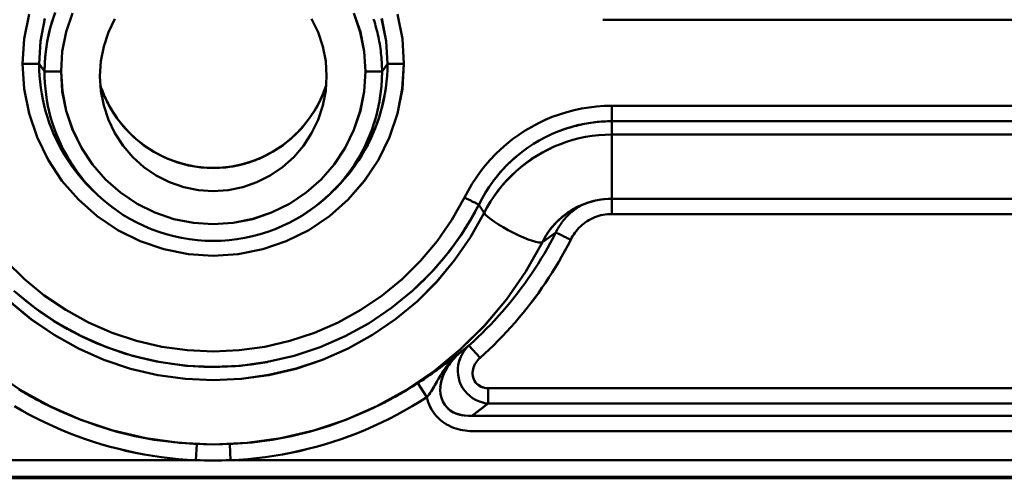
# Model space of a CAD drawing. Extents: x 36 to 4143, y 56 to 2914.
# Drawn here: x 3173 to 3232, y 1431 to 1458 of the extents above; entities that cross this region are included whole.
import ezdxf

# ---------------------------------------------------------------- set-up
doc = ezdxf.new("R2010")
doc.units = 0
doc.header["$LTSCALE"] = 10
doc.layers.add('Sichtbar (ISO)', color=7, linetype='CONTINUOUS', lineweight=50)

msp = doc.modelspace()

# ---------------------------------------------------------------- linework, layer by layer
at = {"layer": 'Sichtbar (ISO)'}
for p, q in [((3208.293, 1458.05), (3335.804, 1458.05)), ((3335.804, 1458.05), (3208.293, 1458.05)), ((3195.305, 1456.522), (3195.305, 1456.522)), ((3195.308, 1456.522), (3195.308, 1456.522)), ((3174.465, 1455.396), (3173.475, 1455.396)), ((3174.792, 1454.943), (3174.465, 1455.396)), ((3174.465, 1455.396), (3174.792, 1454.943)), ((3195.365, 1455.396), (3195.038, 1454.943)), ((3195.038, 1454.943), (3195.365, 1455.396)), ((3196.355, 1455.396), (3195.365, 1455.396)), ((3195.365, 1455.396), (3196.355, 1455.396)), ((3195.388, 1455.396), (3195.388, 1455.396)), ((3174.468, 1455.181), (3174.468, 1455.181)), ((3174.792, 1454.943), (3175.782, 1454.943)), ((3195.038, 1454.943), (3194.048, 1454.943)), ((3194.048, 1454.943), (3195.038, 1454.943)), ((3173.532, 1454.251), (3173.532, 1454.251)), ((3173.532, 1454.251), (3173.532, 1454.25)), ((3175.916, 1453.376), (3175.916, 1453.377)), ((3175.916, 1453.376), (3175.916, 1453.376)), ((3193.906, 1453.379), (3193.906, 1453.379)), ((3193.914, 1453.376), (3193.914, 1453.376)), ((3194.878, 1453.12), (3194.878, 1453.119)), ((3208.823, 1452.882), (3208.823, 1451.954)), ((3208.823, 1451.954), (3208.823, 1452.882)), ((3335.804, 1452.881), (3208.823, 1452.881)), ((3208.823, 1452.881), (3335.804, 1452.881)), ((3194.684, 1452.288), (3194.684, 1452.287)), ((3194.691, 1452.284), (3194.692, 1452.285)), ((3208.823, 1451.954), (3208.823, 1451.155)), ((3335.804, 1451.954), (3208.823, 1451.954)), ((3208.823, 1451.954), (3335.804, 1451.954)), ((3208.823, 1451.155), (3208.823, 1451.954)), ((3206.919, 1451.75), (3206.919, 1451.75)), ((3206.919, 1451.746), (3206.919, 1451.746)), ((3208.823, 1451.155), (3208.823, 1447.301)), ((3208.823, 1451.155), (3335.804, 1451.155)), ((3208.823, 1447.301), (3208.823, 1451.155)), ((3335.804, 1451.155), (3208.823, 1451.155)), ((3180.262, 1449.633), (3180.262, 1449.633)), ((3180.262, 1449.633), (3180.262, 1449.633)), ((3189.566, 1449.633), (3189.568, 1449.634)), ((3189.568, 1449.633), (3189.567, 1449.632)), ((3177.997, 1447.509), (3177.803, 1447.691)), ((3192.026, 1447.692), (3191.901, 1447.574)), ((3191.979, 1447.647), (3192.024, 1447.689)), ((3201.425, 1447.961), (3201.425, 1447.961)), ((3201.429, 1447.959), (3201.429, 1447.959)), ((3177.901, 1447.601), (3177.905, 1447.597)), ((3177.906, 1447.596), (3177.902, 1447.6)), ((3179.723, 1447.396), (3179.723, 1447.396)), ((3335.804, 1447.301), (3208.823, 1447.301)), ((3208.823, 1446.384), (3208.823, 1447.299)), ((3200.85, 1446.944), (3201.158, 1446.449)), ((3201.158, 1446.449), (3200.85, 1446.943)), ((3208.823, 1446.384), (3335.804, 1446.384)), ((3335.804, 1446.384), (3208.823, 1446.384)), ((3198.332, 1444.739), (3198.332, 1444.738)), ((3198.333, 1444.74), (3198.333, 1444.74)), ((3205.465, 1445.273), (3204.66, 1444.698)), ((3204.66, 1444.698), (3205.464, 1445.272)), ((3198.483, 1443.418), (3198.482, 1443.418)), ((3200.254, 1438.497), (3200.92, 1437.752)), ((3200.92, 1437.752), (3200.254, 1438.497)), ((3197.729, 1435.39), (3197.183, 1436.228)), ((3197.183, 1436.228), (3197.729, 1435.39)), ((3332.94, 1435.934), (3201.398, 1435.934)), ((3201.398, 1435.014), (3201.398, 1435.934)), ((3201.398, 1435.934), (3332.94, 1435.934)), ((3201.398, 1435.014), (3332.94, 1435.014)), ((3332.94, 1435.014), (3201.398, 1435.014)), ((3175.601, 1434.605), (3175.602, 1434.604)), ((3175.738, 1434.542), (3175.602, 1434.604)), ((3194.226, 1434.603), (3194.09, 1434.541)), ((3194.226, 1434.603), (3194.227, 1434.604)), ((3332.94, 1434.277), (3200.451, 1434.277)), ((3200.451, 1434.277), (3332.94, 1434.277)), ((3332.94, 1433.357), (3200.451, 1433.357)), ((3200.451, 1433.357), (3332.94, 1433.357)), ((3183.878, 1431.605), (3183.921, 1432.573)), ((3183.921, 1432.573), (3183.878, 1431.605)), ((3185.909, 1432.573), (3185.952, 1431.605)), ((3185.952, 1431.605), (3185.909, 1432.573)), ((3001.977, 1431.605), (3183.878, 1431.605)), ((3183.878, 1431.605), (3001.978, 1431.605)), ((3185.952, 1431.605), (3332.94, 1431.605)), ((3332.94, 1431.605), (3185.952, 1431.605)), ((3332.94, 1430.605), (2900.94, 1430.605)), ((2900.94, 1430.518), (3332.94, 1430.518))]:
    msp.add_line(p, q, dxfattribs=at)
at = {"layer": 'Sichtbar (ISO)', "flags": 128}
for points in [[(3173.864, 1458.375), (3173.573, 1456.898), (3173.475, 1455.396)], [(3173.475, 1455.396), (3173.573, 1456.898), (3173.864, 1458.375)], [(3174.792, 1454.943), (3174.835, 1455.845), (3174.957, 1456.741), (3175.159, 1457.621), (3175.438, 1458.48)], [(3175.43, 1458.46), (3175.238, 1457.893), (3175.079, 1457.316), (3174.955, 1456.73), (3174.866, 1456.138), (3174.811, 1455.541), (3174.792, 1454.943)], [(3175.782, 1454.943), (3175.86, 1456.138), (3176.092, 1457.313), (3176.475, 1458.447)], [(3176.478, 1458.446), (3176.096, 1457.311), (3175.861, 1456.137), (3175.782, 1454.943)], [(3194.048, 1454.943), (3193.968, 1456.137), (3193.732, 1457.31), (3193.348, 1458.444)], [(3193.355, 1458.447), (3193.738, 1457.312), (3193.97, 1456.138), (3194.048, 1454.943)], [(3196.355, 1455.396), (3196.257, 1456.898), (3195.966, 1458.375)], [(3195.966, 1458.375), (3196.257, 1456.898), (3196.355, 1455.396)], [(3174.465, 1455.396), (3174.551, 1456.77), (3174.813, 1458.123)], [(3174.818, 1458.121), (3174.553, 1456.77), (3174.465, 1455.396)], [(3178.115, 1454.668), (3178.172, 1455.563), (3178.343, 1456.443), (3178.626, 1457.294), (3179.015, 1458.101)], [(3179.015, 1458.101), (3178.626, 1457.294), (3178.343, 1456.443), (3178.172, 1455.563), (3178.115, 1454.668)], [(3190.815, 1458.101), (3191.204, 1457.294), (3191.487, 1456.443), (3191.658, 1455.563), (3191.715, 1454.668)], [(3191.715, 1454.668), (3191.658, 1455.563), (3191.487, 1456.443), (3191.204, 1457.294), (3190.815, 1458.101)], [(3194.535, 1458.074), (3194.577, 1457.943), (3194.617, 1457.81), (3194.656, 1457.677), (3194.692, 1457.544), (3194.727, 1457.41), (3194.76, 1457.275), (3194.791, 1457.141), (3194.821, 1457.005), (3194.848, 1456.87), (3194.874, 1456.733), (3194.898, 1456.597), (3194.92, 1456.46), (3194.94, 1456.323), (3194.958, 1456.186), (3194.975, 1456.048), (3194.989, 1455.911), (3195.002, 1455.773), (3195.012, 1455.635), (3195.021, 1455.496), (3195.028, 1455.358), (3195.033, 1455.22), (3195.037, 1455.081), (3195.038, 1454.943)], [(3195.365, 1455.396), (3195.277, 1456.77), (3195.011, 1458.121)], [(3195.017, 1458.123), (3195.28, 1456.77), (3195.365, 1455.396)], [(3173.475, 1455.396), (3173.573, 1453.893), (3173.864, 1452.416), (3174.344, 1450.99), (3175.005, 1449.639), (3175.835, 1448.386), (3176.821, 1447.252), (3177.946, 1446.257), (3179.19, 1445.419), (3180.533, 1444.751), (3181.951, 1444.266), (3183.42, 1443.971), (3184.915, 1443.872), (3186.41, 1443.971), (3187.879, 1444.266), (3189.298, 1444.751), (3190.64, 1445.419), (3191.885, 1446.258), (3193.009, 1447.252), (3193.995, 1448.386), (3194.825, 1449.639), (3195.486, 1450.99), (3195.966, 1452.416), (3196.257, 1453.893), (3196.355, 1455.396)], [(3196.355, 1455.396), (3196.255, 1453.894), (3195.959, 1452.419), (3195.478, 1450.993), (3194.82, 1449.641), (3193.994, 1448.387), (3193.009, 1447.253), (3191.883, 1446.26), (3190.639, 1445.422), (3189.297, 1444.752), (3187.879, 1444.266), (3186.41, 1443.973), (3184.915, 1443.875), (3183.42, 1443.972), (3181.951, 1444.266), (3180.533, 1444.752), (3179.191, 1445.421), (3177.947, 1446.259), (3176.821, 1447.252), (3175.835, 1448.386), (3175.005, 1449.639), (3174.344, 1450.99), (3173.864, 1452.416), (3173.573, 1453.893), (3173.475, 1455.396)], [(3177.803, 1447.691), (3177.546, 1447.941), (3177.297, 1448.2), (3177.057, 1448.467), (3176.826, 1448.742), (3176.605, 1449.025), (3176.394, 1449.315), (3176.192, 1449.612), (3176.001, 1449.917), (3175.82, 1450.227), (3175.649, 1450.544), (3175.49, 1450.866), (3175.341, 1451.194), (3175.204, 1451.526), (3175.078, 1451.863), (3174.963, 1452.204), (3174.86, 1452.549), (3174.769, 1452.898), (3174.689, 1453.249), (3174.622, 1453.603), (3174.566, 1453.959), (3174.523, 1454.316), (3174.491, 1454.675), (3174.472, 1455.035), (3174.465, 1455.396)], [(3174.465, 1455.396), (3174.465, 1455.371), (3174.465, 1455.346), (3174.466, 1455.321), (3174.466, 1455.296), (3174.466, 1455.271), (3174.467, 1455.246), (3174.467, 1455.221), (3174.467, 1455.196), (3174.468, 1455.171), (3174.469, 1455.146), (3174.469, 1455.121), (3174.47, 1455.096), (3174.471, 1455.071), (3174.472, 1455.045), (3174.473, 1455.02), (3174.474, 1454.995), (3174.475, 1454.97), (3174.476, 1454.945), (3174.477, 1454.919), (3174.478, 1454.894), (3174.479, 1454.869), (3174.481, 1454.844), (3174.482, 1454.818), (3174.484, 1454.793)], [(3191.974, 1447.652), (3192.235, 1447.902), (3192.488, 1448.16), (3192.732, 1448.427), (3192.967, 1448.702), (3193.192, 1448.985), (3193.407, 1449.276), (3193.612, 1449.574), (3193.806, 1449.879), (3193.99, 1450.192), (3194.163, 1450.51), (3194.324, 1450.834), (3194.474, 1451.164), (3194.614, 1451.499), (3194.741, 1451.838), (3194.857, 1452.182), (3194.962, 1452.529), (3195.055, 1452.88), (3195.135, 1453.234), (3195.204, 1453.59), (3195.261, 1453.948), (3195.306, 1454.309), (3195.338, 1454.67), (3195.358, 1455.033), (3195.365, 1455.396)], [(3195.365, 1455.396), (3195.358, 1455.035), (3195.339, 1454.675), (3195.307, 1454.316), (3195.264, 1453.959), (3195.208, 1453.603), (3195.141, 1453.249), (3195.061, 1452.898), (3194.97, 1452.55), (3194.867, 1452.205), (3194.752, 1451.864), (3194.626, 1451.526), (3194.488, 1451.194), (3194.34, 1450.866), (3194.18, 1450.544), (3194.01, 1450.228), (3193.829, 1449.917), (3193.637, 1449.613), (3193.436, 1449.315), (3193.224, 1449.025), (3193.003, 1448.742), (3192.772, 1448.467), (3192.532, 1448.2), (3192.283, 1447.942), (3192.026, 1447.692)], [(3178, 1447.507), (3177.75, 1447.749), (3177.51, 1447.999), (3177.278, 1448.258), (3177.054, 1448.524), (3176.841, 1448.797), (3176.636, 1449.078), (3176.442, 1449.365), (3176.257, 1449.659), (3176.082, 1449.959), (3175.918, 1450.265), (3175.765, 1450.576), (3175.622, 1450.893), (3175.49, 1451.214), (3175.369, 1451.539), (3175.259, 1451.868), (3175.161, 1452.201), (3175.074, 1452.537), (3174.999, 1452.876), (3174.935, 1453.217), (3174.883, 1453.559), (3174.842, 1453.904), (3174.814, 1454.25), (3174.797, 1454.596), (3174.792, 1454.943)], [(3194.048, 1454.943), (3193.97, 1453.748), (3193.738, 1452.573), (3193.355, 1451.438), (3192.828, 1450.363), (3192.166, 1449.366), (3191.38, 1448.463), (3190.482, 1447.671), (3189.489, 1447.003), (3188.416, 1446.471), (3187.283, 1446.084), (3186.11, 1445.849), (3184.915, 1445.77), (3183.721, 1445.849), (3182.547, 1446.084), (3181.414, 1446.471), (3180.342, 1447.003), (3179.348, 1447.671), (3178.451, 1448.463), (3177.664, 1449.366), (3177.002, 1450.363), (3176.475, 1451.438), (3176.092, 1452.573), (3175.86, 1453.748), (3175.782, 1454.943)], [(3175.782, 1454.943), (3175.862, 1453.749), (3176.098, 1452.575), (3176.483, 1451.441), (3177.008, 1450.365), (3177.666, 1449.366), (3178.451, 1448.463), (3179.349, 1447.672), (3180.343, 1447.004), (3181.414, 1446.472), (3182.547, 1446.084), (3183.72, 1445.852), (3184.914, 1445.777), (3186.108, 1445.857), (3187.282, 1446.09), (3188.416, 1446.473), (3189.488, 1447.003), (3190.481, 1447.672), (3191.379, 1448.464), (3192.166, 1449.366), (3192.828, 1450.364), (3193.353, 1451.439), (3193.735, 1452.574), (3193.969, 1453.748), (3194.048, 1454.943)], [(3195.038, 1454.943), (3195.029, 1454.488), (3195, 1454.035), (3194.95, 1453.583), (3194.881, 1453.134), (3194.791, 1452.688), (3194.682, 1452.247), (3194.552, 1451.811), (3194.404, 1451.381), (3194.236, 1450.958), (3194.05, 1450.543), (3193.845, 1450.137), (3193.622, 1449.741), (3193.382, 1449.355), (3193.124, 1448.979), (3192.85, 1448.616), (3192.56, 1448.266), (3192.254, 1447.929), (3191.934, 1447.605), (3191.599, 1447.297), (3191.251, 1447.004), (3190.89, 1446.727), (3190.517, 1446.466), (3190.132, 1446.223), (3189.737, 1445.997)], [(3194.441, 1451.484), (3194.49, 1451.622), (3194.536, 1451.762), (3194.581, 1451.902), (3194.624, 1452.043), (3194.664, 1452.184), (3194.703, 1452.326), (3194.739, 1452.468), (3194.773, 1452.611), (3194.806, 1452.755), (3194.836, 1452.898), (3194.864, 1453.043), (3194.89, 1453.187), (3194.914, 1453.332), (3194.936, 1453.478), (3194.956, 1453.624), (3194.973, 1453.769), (3194.989, 1453.916), (3195.002, 1454.062), (3195.013, 1454.208), (3195.023, 1454.355), (3195.03, 1454.502), (3195.034, 1454.649), (3195.037, 1454.796), (3195.038, 1454.943)], [(3191.715, 1454.668), (3191.658, 1453.774), (3191.487, 1452.894), (3191.204, 1452.043), (3190.815, 1451.236), (3190.325, 1450.485), (3189.742, 1449.805), (3189.075, 1449.206), (3188.335, 1448.7), (3187.534, 1448.296), (3186.688, 1448.002), (3185.809, 1447.823), (3184.915, 1447.763), (3184.021, 1447.824), (3183.143, 1448.002), (3182.296, 1448.297), (3181.496, 1448.7), (3180.756, 1449.206), (3180.088, 1449.804), (3179.505, 1450.485), (3179.015, 1451.235), (3178.626, 1452.043), (3178.343, 1452.894), (3178.172, 1453.774), (3178.115, 1454.668)], [(3178.115, 1454.668), (3178.172, 1453.774), (3178.343, 1452.894), (3178.626, 1452.043), (3179.015, 1451.235), (3179.505, 1450.485), (3180.088, 1449.804), (3180.756, 1449.206), (3181.496, 1448.7), (3182.296, 1448.296), (3183.142, 1448.002), (3184.021, 1447.823), (3184.915, 1447.763), (3185.809, 1447.823), (3186.688, 1448.002), (3187.534, 1448.296), (3188.335, 1448.7), (3189.075, 1449.206), (3189.742, 1449.805), (3190.325, 1450.485), (3190.815, 1451.236), (3191.204, 1452.043), (3191.487, 1452.894), (3191.658, 1453.774), (3191.715, 1454.668)], [(3178.138, 1454.104), (3178.335, 1453.578), (3178.571, 1453.069), (3178.844, 1452.582), (3179.155, 1452.116), (3179.502, 1451.674), (3179.881, 1451.261), (3180.289, 1450.879), (3180.727, 1450.531), (3181.192, 1450.217), (3181.68, 1449.94), (3182.187, 1449.703), (3182.711, 1449.507), (3183.251, 1449.353), (3183.801, 1449.242), (3184.356, 1449.175), (3184.915, 1449.153), (3185.475, 1449.176), (3186.033, 1449.242), (3186.581, 1449.353), (3187.119, 1449.507), (3187.644, 1449.704), (3188.152, 1449.941), (3188.639, 1450.217), (3189.102, 1450.53), (3189.541, 1450.88), (3189.951, 1451.263), (3190.33, 1451.675), (3190.674, 1452.115), (3190.985, 1452.581), (3191.26, 1453.071), (3191.496, 1453.579), (3191.692, 1454.101)], [(3178.138, 1454.1), (3178.41, 1453.402), (3178.751, 1452.736), (3179.158, 1452.108), (3179.627, 1451.525), (3180.153, 1450.994), (3180.731, 1450.521), (3181.355, 1450.11), (3182.018, 1449.768), (3182.714, 1449.497), (3183.434, 1449.301), (3184.17, 1449.183), (3184.915, 1449.143), (3185.66, 1449.182), (3186.396, 1449.301), (3187.116, 1449.497), (3187.812, 1449.768), (3188.475, 1450.11), (3189.099, 1450.521), (3189.677, 1450.994), (3190.204, 1451.525), (3190.673, 1452.108), (3191.079, 1452.736), (3191.42, 1453.402), (3191.692, 1454.1)], [(3179.52, 1451.656), (3179.445, 1451.746), (3179.371, 1451.838), (3179.299, 1451.93), (3179.228, 1452.024), (3179.159, 1452.119), (3179.091, 1452.215), (3179.025, 1452.312), (3178.96, 1452.411), (3178.896, 1452.51), (3178.835, 1452.61), (3178.774, 1452.711), (3178.716, 1452.813), (3178.659, 1452.916), (3178.603, 1453.02), (3178.55, 1453.125), (3178.498, 1453.23), (3178.447, 1453.337), (3178.398, 1453.444), (3178.351, 1453.552), (3178.306, 1453.661), (3178.262, 1453.77), (3178.22, 1453.88), (3178.18, 1453.991), (3178.142, 1454.102)], [(3191.684, 1454.103), (3191.683, 1454.1), (3191.682, 1454.097), (3191.681, 1454.094), (3191.68, 1454.091), (3191.679, 1454.088), (3191.678, 1454.085), (3191.676, 1454.082), (3191.675, 1454.079), (3191.674, 1454.075), (3191.673, 1454.072), (3191.672, 1454.069), (3191.671, 1454.066), (3191.67, 1454.063), (3191.669, 1454.06), (3191.668, 1454.057), (3191.667, 1454.054), (3191.666, 1454.051), (3191.665, 1454.048), (3191.664, 1454.045), (3191.663, 1454.042), (3191.662, 1454.039), (3191.661, 1454.035), (3191.66, 1454.032), (3191.659, 1454.029)], [(3208.823, 1452.882), (3208.366, 1452.871), (3207.91, 1452.839), (3207.457, 1452.786), (3207.006, 1452.712), (3206.559, 1452.617), (3206.117, 1452.501), (3205.681, 1452.365), (3205.252, 1452.208), (3204.831, 1452.032), (3204.418, 1451.837), (3204.015, 1451.623), (3203.622, 1451.39), (3203.24, 1451.139), (3202.87, 1450.87), (3202.513, 1450.585), (3202.17, 1450.284), (3201.841, 1449.967), (3201.527, 1449.635), (3201.228, 1449.289), (3200.946, 1448.93), (3200.681, 1448.558), (3200.433, 1448.174), (3200.203, 1447.778), (3199.991, 1447.373)], [(3199.991, 1447.373), (3200.203, 1447.778), (3200.433, 1448.173), (3200.681, 1448.557), (3200.946, 1448.929), (3201.228, 1449.289), (3201.527, 1449.635), (3201.841, 1449.967), (3202.17, 1450.284), (3202.513, 1450.585), (3202.87, 1450.87), (3203.24, 1451.139), (3203.622, 1451.39), (3204.015, 1451.623), (3204.418, 1451.837), (3204.831, 1452.032), (3205.252, 1452.208), (3205.681, 1452.365), (3206.117, 1452.501), (3206.559, 1452.617), (3207.006, 1452.712), (3207.457, 1452.786), (3207.91, 1452.839), (3208.366, 1452.871), (3208.823, 1452.882)], [(3200.85, 1446.943), (3201.04, 1447.311), (3201.245, 1447.669), (3201.468, 1448.018), (3201.706, 1448.355), (3201.959, 1448.682), (3202.228, 1448.996), (3202.51, 1449.298), (3202.806, 1449.586), (3203.116, 1449.861), (3203.438, 1450.12), (3203.771, 1450.365), (3204.116, 1450.593), (3204.471, 1450.806), (3204.835, 1451.001), (3205.209, 1451.179), (3205.59, 1451.34), (3205.978, 1451.483), (3206.373, 1451.607), (3206.772, 1451.712), (3207.177, 1451.799), (3207.585, 1451.867), (3207.996, 1451.915), (3208.409, 1451.945), (3208.823, 1451.954)], [(3208.823, 1451.954), (3208.696, 1451.953), (3208.57, 1451.95), (3208.443, 1451.946), (3208.317, 1451.939), (3208.191, 1451.931), (3208.065, 1451.92), (3207.939, 1451.908), (3207.813, 1451.894), (3207.688, 1451.878), (3207.563, 1451.861), (3207.438, 1451.841), (3207.313, 1451.82), (3207.189, 1451.797), (3207.065, 1451.772), (3206.942, 1451.746), (3206.818, 1451.717), (3206.696, 1451.687), (3206.573, 1451.656), (3206.451, 1451.622), (3206.33, 1451.587), (3206.209, 1451.55), (3206.089, 1451.511), (3205.969, 1451.471), (3205.85, 1451.429)], [(3175.412, 1451.42), (3175.5, 1451.188), (3175.594, 1450.958), (3175.693, 1450.731), (3175.798, 1450.506), (3175.909, 1450.283), (3176.025, 1450.064), (3176.146, 1449.847), (3176.272, 1449.634), (3176.404, 1449.423), (3176.541, 1449.216), (3176.683, 1449.012), (3176.829, 1448.812), (3176.981, 1448.615), (3177.137, 1448.422), (3177.298, 1448.233), (3177.464, 1448.048), (3177.634, 1447.867), (3177.809, 1447.691), (3177.988, 1447.518), (3178.171, 1447.35), (3178.358, 1447.187), (3178.549, 1447.028), (3178.744, 1446.874), (3178.942, 1446.725)], [(3201.158, 1446.449), (3201.344, 1446.797), (3201.547, 1447.135), (3201.765, 1447.463), (3201.998, 1447.781), (3202.245, 1448.087), (3202.506, 1448.382), (3202.781, 1448.665), (3203.067, 1448.935), (3203.366, 1449.193), (3203.676, 1449.436), (3203.996, 1449.666), (3204.327, 1449.88), (3204.666, 1450.08), (3205.015, 1450.264), (3205.372, 1450.431), (3205.736, 1450.582), (3206.107, 1450.715), (3206.484, 1450.831), (3206.866, 1450.93), (3207.252, 1451.01), (3207.642, 1451.073), (3208.034, 1451.119), (3208.428, 1451.146), (3208.823, 1451.155)], [(3208.823, 1451.155), (3208.428, 1451.146), (3208.034, 1451.119), (3207.642, 1451.074), (3207.252, 1451.011), (3206.866, 1450.93), (3206.484, 1450.831), (3206.107, 1450.715), (3205.736, 1450.582), (3205.371, 1450.433), (3205.013, 1450.266), (3204.664, 1450.083), (3204.323, 1449.885), (3203.992, 1449.671), (3203.671, 1449.442), (3203.361, 1449.199), (3203.062, 1448.942), (3202.776, 1448.671), (3202.502, 1448.387), (3202.242, 1448.091), (3201.995, 1447.784), (3201.763, 1447.465), (3201.546, 1447.136), (3201.344, 1446.797), (3201.158, 1446.449)], [(3188.075, 1449.897), (3187.994, 1449.856), (3187.911, 1449.817), (3187.829, 1449.779), (3187.746, 1449.742), (3187.662, 1449.706), (3187.578, 1449.671), (3187.494, 1449.637), (3187.409, 1449.604), (3187.324, 1449.572), (3187.238, 1449.542), (3187.152, 1449.512), (3187.066, 1449.484), (3186.979, 1449.456), (3186.892, 1449.43), (3186.805, 1449.405), (3186.717, 1449.381), (3186.629, 1449.358), (3186.541, 1449.336), (3186.452, 1449.315), (3186.363, 1449.296), (3186.274, 1449.277), (3186.185, 1449.26), (3186.096, 1449.244), (3186.006, 1449.229)], [(3203.16, 1449.897), (3203.04, 1449.795), (3202.922, 1449.691), (3202.805, 1449.585), (3202.691, 1449.477), (3202.579, 1449.367), (3202.468, 1449.255), (3202.36, 1449.141), (3202.253, 1449.025), (3202.149, 1448.907), (3202.047, 1448.787), (3201.946, 1448.666), (3201.848, 1448.543), (3201.753, 1448.418), (3201.659, 1448.291), (3201.568, 1448.163), (3201.479, 1448.033), (3201.392, 1447.902), (3201.307, 1447.769), (3201.225, 1447.635), (3201.145, 1447.499), (3201.068, 1447.362), (3200.993, 1447.224), (3200.92, 1447.084), (3200.85, 1446.943)], [(3177.374, 1448.118), (3177.391, 1448.1), (3177.409, 1448.081), (3177.426, 1448.063), (3177.444, 1448.045), (3177.461, 1448.027), (3177.479, 1448.009), (3177.497, 1447.991), (3177.514, 1447.973), (3177.532, 1447.955), (3177.55, 1447.937), (3177.568, 1447.919), (3177.586, 1447.902), (3177.604, 1447.884), (3177.622, 1447.866), (3177.64, 1447.849), (3177.658, 1447.831), (3177.676, 1447.813), (3177.694, 1447.796), (3177.712, 1447.778), (3177.73, 1447.761), (3177.749, 1447.744), (3177.767, 1447.726), (3177.785, 1447.709), (3177.804, 1447.692)], [(3199.991, 1447.373), (3199.228, 1446.027), (3198.345, 1444.756), (3197.349, 1443.571), (3196.247, 1442.482), (3195.05, 1441.499), (3193.768, 1440.629), (3192.41, 1439.879), (3190.989, 1439.257), (3189.517, 1438.768), (3188.005, 1438.415), (3186.467, 1438.202), (3184.916, 1438.131), (3183.365, 1438.202), (3181.827, 1438.415), (3180.315, 1438.767), (3178.842, 1439.257), (3177.421, 1439.879), (3176.063, 1440.628), (3174.78, 1441.498), (3173.583, 1442.482), (3172.481, 1443.571)], [(3172.481, 1443.571), (3173.583, 1442.482), (3174.78, 1441.498), (3176.063, 1440.628), (3177.421, 1439.879), (3178.842, 1439.257), (3180.315, 1438.768), (3181.827, 1438.415), (3183.365, 1438.202), (3184.916, 1438.131), (3186.467, 1438.202), (3188.005, 1438.415), (3189.517, 1438.768), (3190.989, 1439.257), (3192.41, 1439.879), (3193.768, 1440.629), (3195.05, 1441.499), (3196.247, 1442.482), (3197.349, 1443.571), (3198.345, 1444.756), (3199.228, 1446.027), (3199.991, 1447.373)], [(3191.831, 1447.507), (3191.476, 1447.191), (3191.107, 1446.891), (3190.723, 1446.608), (3190.326, 1446.343), (3189.917, 1446.097), (3189.498, 1445.871), (3189.07, 1445.665), (3188.633, 1445.48), (3188.186, 1445.316), (3187.731, 1445.172), (3187.27, 1445.05), (3186.804, 1444.949), (3186.335, 1444.871), (3185.863, 1444.815), (3185.389, 1444.781), (3184.913, 1444.771), (3184.436, 1444.782), (3183.96, 1444.816), (3183.487, 1444.872), (3183.018, 1444.95), (3182.554, 1445.05), (3182.095, 1445.172), (3181.64, 1445.317), (3181.193, 1445.482), (3180.754, 1445.668), (3180.324, 1445.874), (3179.906, 1446.1), (3179.5, 1446.345), (3179.105, 1446.609), (3178.722, 1446.891), (3178.353, 1447.191), (3178, 1447.507)], [(3199.991, 1447.373), (3200.039, 1447.349), (3200.087, 1447.325), (3200.134, 1447.301), (3200.182, 1447.278), (3200.228, 1447.254), (3200.274, 1447.231), (3200.319, 1447.209), (3200.363, 1447.187), (3200.407, 1447.165), (3200.448, 1447.144), (3200.489, 1447.124), (3200.528, 1447.104), (3200.566, 1447.086), (3200.602, 1447.068), (3200.636, 1447.051), (3200.668, 1447.035), (3200.698, 1447.019), (3200.727, 1447.005), (3200.753, 1446.992), (3200.777, 1446.98), (3200.799, 1446.969), (3200.818, 1446.96), (3200.835, 1446.951), (3200.85, 1446.944)], [(3200.85, 1446.944), (3200.835, 1446.951), (3200.818, 1446.96), (3200.799, 1446.969), (3200.777, 1446.98), (3200.753, 1446.992), (3200.727, 1447.005), (3200.698, 1447.019), (3200.668, 1447.035), (3200.636, 1447.051), (3200.602, 1447.068), (3200.566, 1447.086), (3200.528, 1447.105), (3200.489, 1447.124), (3200.448, 1447.144), (3200.407, 1447.165), (3200.363, 1447.187), (3200.319, 1447.209), (3200.274, 1447.231), (3200.228, 1447.254), (3200.182, 1447.278), (3200.134, 1447.301), (3200.087, 1447.325), (3200.039, 1447.349), (3199.991, 1447.373)], [(3204.66, 1444.698), (3204.759, 1444.888), (3204.867, 1445.073), (3204.984, 1445.253), (3205.109, 1445.427), (3205.242, 1445.595), (3205.383, 1445.757), (3205.531, 1445.913), (3205.686, 1446.062), (3205.847, 1446.205), (3206.015, 1446.339), (3206.189, 1446.466), (3206.368, 1446.586), (3206.553, 1446.697), (3206.742, 1446.799), (3206.936, 1446.893), (3207.134, 1446.978), (3207.336, 1447.053), (3207.541, 1447.119), (3207.75, 1447.174), (3207.962, 1447.22), (3208.175, 1447.255), (3208.39, 1447.281), (3208.606, 1447.296), (3208.823, 1447.301)], [(3208.823, 1447.301), (3208.33, 1447.274), (3207.842, 1447.195), (3207.366, 1447.065), (3206.909, 1446.885)], [(3172.948, 1441.783), (3174.215, 1440.747), (3175.571, 1439.831), (3177.005, 1439.042), (3178.506, 1438.388), (3180.061, 1437.873), (3181.656, 1437.502), (3183.279, 1437.279), (3184.916, 1437.204), (3186.553, 1437.279), (3188.175, 1437.503), (3189.771, 1437.874), (3191.325, 1438.388), (3192.826, 1439.043), (3194.26, 1439.831), (3195.616, 1440.748), (3196.882, 1441.784), (3198.048, 1442.931), (3199.104, 1444.181), (3200.04, 1445.522), (3200.85, 1446.944)], [(3200.85, 1446.944), (3200.726, 1446.706), (3200.599, 1446.47), (3200.468, 1446.235), (3200.333, 1446.003), (3200.195, 1445.774), (3200.053, 1445.546), (3199.908, 1445.32), (3199.76, 1445.097), (3199.608, 1444.876), (3199.452, 1444.657), (3199.294, 1444.441), (3199.132, 1444.227), (3198.967, 1444.015), (3198.799, 1443.806), (3198.628, 1443.599), (3198.454, 1443.395), (3198.276, 1443.194), (3198.096, 1442.995), (3197.913, 1442.799), (3197.727, 1442.606), (3197.538, 1442.415), (3197.346, 1442.227), (3197.152, 1442.042), (3196.955, 1441.86)], [(3206.909, 1446.885), (3206.788, 1446.828), (3206.669, 1446.767), (3206.551, 1446.703), (3206.436, 1446.635), (3206.322, 1446.565), (3206.211, 1446.491), (3206.102, 1446.414), (3205.995, 1446.334), (3205.891, 1446.251), (3205.789, 1446.165), (3205.69, 1446.076), (3205.593, 1445.984), (3205.499, 1445.89), (3205.407, 1445.793), (3205.319, 1445.693), (3205.233, 1445.591), (3205.151, 1445.487), (3205.071, 1445.38), (3204.994, 1445.272), (3204.921, 1445.161), (3204.851, 1445.048), (3204.784, 1444.933), (3204.72, 1444.817), (3204.66, 1444.698)], [(3207.095, 1446.965), (3207.006, 1446.917), (3206.917, 1446.867), (3206.83, 1446.814), (3206.745, 1446.759), (3206.662, 1446.702), (3206.58, 1446.643), (3206.5, 1446.581), (3206.422, 1446.518), (3206.346, 1446.453), (3206.272, 1446.385), (3206.199, 1446.316), (3206.129, 1446.245), (3206.061, 1446.172), (3205.996, 1446.097), (3205.932, 1446.021), (3205.871, 1445.943), (3205.811, 1445.864), (3205.755, 1445.783), (3205.7, 1445.701), (3205.648, 1445.618), (3205.599, 1445.533), (3205.552, 1445.447), (3205.507, 1445.361), (3205.465, 1445.273)], [(3201.158, 1446.449), (3200.341, 1444.988), (3199.394, 1443.609), (3198.323, 1442.322), (3197.138, 1441.139), (3195.85, 1440.07), (3194.468, 1439.123), (3193.005, 1438.308), (3191.473, 1437.631), (3189.884, 1437.099), (3188.253, 1436.714), (3186.592, 1436.482), (3184.917, 1436.405), (3183.242, 1436.482), (3181.581, 1436.714), (3179.949, 1437.098), (3178.359, 1437.63), (3176.826, 1438.307), (3175.363, 1439.123), (3173.981, 1440.069), (3172.692, 1441.138)], [(3172.698, 1441.144), (3173.985, 1440.073), (3175.364, 1439.124), (3176.826, 1438.307), (3178.36, 1437.631), (3179.949, 1437.099), (3181.581, 1436.714), (3183.242, 1436.482), (3184.917, 1436.406), (3186.591, 1436.487), (3188.25, 1436.722), (3189.881, 1437.107), (3191.471, 1437.638), (3193.004, 1438.311), (3194.468, 1439.124), (3195.849, 1440.07), (3197.137, 1441.14), (3198.32, 1442.324), (3199.391, 1443.611), (3200.34, 1444.989), (3201.158, 1446.449)], [(3206.36, 1444.837), (3206.414, 1444.947), (3206.473, 1445.054), (3206.537, 1445.158), (3206.607, 1445.26), (3206.681, 1445.359), (3206.761, 1445.455), (3206.846, 1445.548), (3206.935, 1445.637), (3207.029, 1445.722), (3207.127, 1445.803), (3207.23, 1445.879), (3207.336, 1445.951), (3207.446, 1446.018), (3207.56, 1446.079), (3207.676, 1446.136), (3207.796, 1446.187), (3207.918, 1446.233), (3208.043, 1446.272), (3208.17, 1446.306), (3208.298, 1446.334), (3208.428, 1446.356), (3208.559, 1446.372), (3208.691, 1446.381), (3208.823, 1446.384)], [(3204.66, 1444.698), (3203.662, 1442.926), (3202.504, 1441.253), (3201.199, 1439.695), (3199.755, 1438.263), (3198.187, 1436.971), (3196.507, 1435.828), (3194.729, 1434.845), (3192.868, 1434.028), (3190.94, 1433.386), (3188.961, 1432.923), (3186.948, 1432.644), (3184.918, 1432.551), (3182.887, 1432.644), (3180.873, 1432.923), (3178.893, 1433.385), (3176.965, 1434.027), (3175.103, 1434.844), (3173.325, 1435.827), (3171.644, 1436.97)], [(3171.647, 1436.974), (3173.326, 1435.828), (3175.103, 1434.844), (3176.965, 1434.028), (3178.894, 1433.387), (3180.873, 1432.924), (3182.887, 1432.644), (3184.917, 1432.552), (3186.947, 1432.649), (3188.959, 1432.931), (3190.938, 1433.394), (3192.866, 1434.034), (3194.728, 1434.847), (3196.507, 1435.828), (3198.186, 1436.972), (3199.753, 1438.266), (3201.195, 1439.698), (3202.502, 1441.256), (3203.66, 1442.927), (3204.66, 1444.698)], [(3205.464, 1445.272), (3205.299, 1444.954), (3205.129, 1444.638), (3204.955, 1444.325), (3204.775, 1444.015), (3204.591, 1443.707), (3204.402, 1443.402), (3204.209, 1443.101), (3204.011, 1442.802), (3203.808, 1442.507), (3203.601, 1442.215), (3203.389, 1441.926), (3203.173, 1441.64), (3202.952, 1441.358), (3202.727, 1441.079), (3202.498, 1440.804), (3202.265, 1440.532), (3202.028, 1440.265), (3201.786, 1440), (3201.54, 1439.74), (3201.291, 1439.483), (3201.037, 1439.231), (3200.78, 1438.982), (3200.519, 1438.738), (3200.254, 1438.497)], [(3200.254, 1438.497), (3200.519, 1438.738), (3200.78, 1438.982), (3201.037, 1439.231), (3201.291, 1439.484), (3201.54, 1439.74), (3201.786, 1440.001), (3202.027, 1440.265), (3202.264, 1440.533), (3202.498, 1440.805), (3202.727, 1441.08), (3202.951, 1441.359), (3203.172, 1441.641), (3203.388, 1441.926), (3203.6, 1442.215), (3203.807, 1442.508), (3204.01, 1442.803), (3204.208, 1443.101), (3204.402, 1443.403), (3204.591, 1443.707), (3204.775, 1444.015), (3204.955, 1444.325), (3205.129, 1444.638), (3205.299, 1444.954), (3205.464, 1445.272)], [(3200.92, 1437.752), (3201.197, 1438.004), (3201.47, 1438.259), (3201.739, 1438.519), (3202.004, 1438.783), (3202.265, 1439.052), (3202.521, 1439.324), (3202.774, 1439.6), (3203.022, 1439.88), (3203.265, 1440.164), (3203.505, 1440.452), (3203.739, 1440.744), (3203.97, 1441.039), (3204.195, 1441.338), (3204.416, 1441.64), (3204.633, 1441.945), (3204.844, 1442.254), (3205.051, 1442.567), (3205.253, 1442.882), (3205.45, 1443.2), (3205.642, 1443.522), (3205.829, 1443.847), (3206.012, 1444.174), (3206.189, 1444.504), (3206.36, 1444.837)], [(3206.36, 1444.837), (3206.188, 1444.504), (3206.011, 1444.174), (3205.829, 1443.847), (3205.642, 1443.522), (3205.45, 1443.201), (3205.253, 1442.882), (3205.051, 1442.567), (3204.844, 1442.255), (3204.632, 1441.946), (3204.416, 1441.641), (3204.194, 1441.338), (3203.969, 1441.04), (3203.739, 1440.745), (3203.504, 1440.453), (3203.265, 1440.165), (3203.021, 1439.881), (3202.773, 1439.601), (3202.521, 1439.324), (3202.264, 1439.052), (3202.004, 1438.784), (3201.739, 1438.52), (3201.47, 1438.259), (3201.197, 1438.004), (3200.92, 1437.752)], [(3205.465, 1445.272), (3205.472, 1445.269), (3205.482, 1445.264), (3205.496, 1445.257), (3205.513, 1445.249), (3205.533, 1445.239), (3205.556, 1445.228), (3205.582, 1445.215), (3205.612, 1445.201), (3205.644, 1445.185), (3205.678, 1445.168), (3205.716, 1445.15), (3205.755, 1445.131), (3205.797, 1445.11), (3205.841, 1445.089), (3205.888, 1445.067), (3205.935, 1445.043), (3205.985, 1445.019), (3206.036, 1444.995), (3206.088, 1444.969), (3206.141, 1444.943), (3206.195, 1444.917), (3206.25, 1444.891), (3206.305, 1444.864), (3206.36, 1444.837)], [(3188.145, 1437.497), (3187.202, 1437.35), (3186.253, 1437.254), (3185.299, 1437.21), (3184.345, 1437.217), (3183.393, 1437.275), (3182.444, 1437.382), (3181.503, 1437.54), (3180.571, 1437.746), (3179.652, 1438.001), (3178.747, 1438.304), (3177.859, 1438.654), (3176.992, 1439.051), (3176.148, 1439.494), (3175.328, 1439.982), (3174.537, 1440.514), (3173.776, 1441.088), (3173.046, 1441.701)], [(3200.254, 1438.497), (3200.135, 1438.38), (3200.026, 1438.253), (3199.926, 1438.116), (3199.837, 1437.971), (3199.76, 1437.816), (3199.695, 1437.653), (3199.644, 1437.482), (3199.608, 1437.303), (3199.587, 1437.118), (3199.584, 1436.926), (3199.6, 1436.731), (3199.636, 1436.532), (3199.693, 1436.334), (3199.773, 1436.138), (3199.875, 1435.949), (3199.999, 1435.771), (3200.141, 1435.607), (3200.299, 1435.461), (3200.47, 1435.335), (3200.649, 1435.23), (3200.835, 1435.146), (3201.023, 1435.082), (3201.211, 1435.039), (3201.398, 1435.014)], [(3201.398, 1435.014), (3201.211, 1435.039), (3201.023, 1435.082), (3200.835, 1435.146), (3200.65, 1435.23), (3200.47, 1435.335), (3200.299, 1435.461), (3200.141, 1435.607), (3199.999, 1435.771), (3199.875, 1435.949), (3199.773, 1436.138), (3199.693, 1436.334), (3199.636, 1436.532), (3199.6, 1436.731), (3199.584, 1436.926), (3199.587, 1437.118), (3199.608, 1437.303), (3199.644, 1437.482), (3199.696, 1437.653), (3199.76, 1437.816), (3199.838, 1437.97), (3199.926, 1438.116), (3200.026, 1438.253), (3200.135, 1438.38), (3200.254, 1438.497)], [(3200.254, 1438.497), (3200.233, 1438.48), (3200.213, 1438.464), (3200.192, 1438.447), (3200.171, 1438.43), (3200.15, 1438.414), (3200.129, 1438.397), (3200.109, 1438.38), (3200.088, 1438.364), (3200.067, 1438.347), (3200.046, 1438.33), (3200.025, 1438.314), (3200.004, 1438.297), (3199.983, 1438.28), (3199.962, 1438.264), (3199.941, 1438.247), (3199.92, 1438.231), (3199.899, 1438.214), (3199.878, 1438.197), (3199.856, 1438.181), (3199.835, 1438.164), (3199.814, 1438.148), (3199.793, 1438.131), (3199.772, 1438.114), (3199.75, 1438.098)], [(3199.75, 1438.098), (3199.772, 1438.114), (3199.793, 1438.131), (3199.814, 1438.148), (3199.835, 1438.164), (3199.856, 1438.181), (3199.878, 1438.197), (3199.899, 1438.214), (3199.92, 1438.231), (3199.941, 1438.247), (3199.962, 1438.264), (3199.983, 1438.28), (3200.004, 1438.297), (3200.025, 1438.314), (3200.046, 1438.33), (3200.067, 1438.347), (3200.088, 1438.364), (3200.109, 1438.38), (3200.129, 1438.397), (3200.15, 1438.414), (3200.171, 1438.43), (3200.192, 1438.447), (3200.213, 1438.464), (3200.233, 1438.48), (3200.254, 1438.497)], [(3197.183, 1436.228), (3197.374, 1436.353), (3197.557, 1436.476), (3197.729, 1436.593), (3197.89, 1436.704), (3198.038, 1436.807), (3198.174, 1436.904), (3198.299, 1436.993), (3198.415, 1437.077), (3198.523, 1437.156), (3198.625, 1437.23), (3198.721, 1437.302), (3198.813, 1437.37), (3198.901, 1437.436), (3198.987, 1437.501), (3199.069, 1437.564), (3199.15, 1437.625), (3199.229, 1437.686), (3199.306, 1437.746), (3199.382, 1437.805), (3199.457, 1437.864), (3199.531, 1437.922), (3199.605, 1437.981), (3199.678, 1438.04), (3199.75, 1438.098)], [(3199.75, 1438.098), (3199.585, 1437.951), (3199.429, 1437.795), (3199.281, 1437.631), (3199.143, 1437.458), (3199.015, 1437.277), (3198.899, 1437.089), (3198.794, 1436.892), (3198.704, 1436.687), (3198.629, 1436.475), (3198.574, 1436.256), (3198.539, 1436.032), (3198.53, 1435.802), (3198.55, 1435.571), (3198.602, 1435.343), (3198.686, 1435.126), (3198.804, 1434.924), (3198.956, 1434.746), (3199.133, 1434.597), (3199.33, 1434.479), (3199.541, 1434.389), (3199.763, 1434.325), (3199.992, 1434.287), (3200.222, 1434.271), (3200.451, 1434.277)], [(3198.535, 1435.981), (3198.546, 1436.087), (3198.562, 1436.193), (3198.583, 1436.297), (3198.608, 1436.399), (3198.638, 1436.5), (3198.671, 1436.6), (3198.709, 1436.698), (3198.749, 1436.795), (3198.793, 1436.89), (3198.84, 1436.983), (3198.89, 1437.074), (3198.943, 1437.164), (3198.998, 1437.252), (3199.056, 1437.338), (3199.116, 1437.422), (3199.178, 1437.504), (3199.243, 1437.585), (3199.309, 1437.664), (3199.378, 1437.741), (3199.449, 1437.816), (3199.522, 1437.889), (3199.596, 1437.961), (3199.672, 1438.03), (3199.75, 1438.098)], [(3198.65, 1436.858), (3198.689, 1436.917), (3198.729, 1436.976), (3198.77, 1437.034), (3198.811, 1437.091), (3198.852, 1437.147), (3198.895, 1437.203), (3198.937, 1437.258), (3198.981, 1437.313), (3199.025, 1437.367), (3199.069, 1437.42), (3199.114, 1437.472), (3199.16, 1437.524), (3199.206, 1437.575), (3199.253, 1437.626), (3199.3, 1437.676), (3199.348, 1437.726), (3199.396, 1437.774), (3199.445, 1437.822), (3199.495, 1437.87), (3199.545, 1437.917), (3199.595, 1437.963), (3199.646, 1438.008), (3199.698, 1438.053), (3199.75, 1438.098)], [(3199.75, 1438.098), (3199.74, 1438.089), (3199.73, 1438.081), (3199.719, 1438.072), (3199.709, 1438.063), (3199.699, 1438.054), (3199.689, 1438.046), (3199.679, 1438.037), (3199.668, 1438.028), (3199.658, 1438.019), (3199.648, 1438.01), (3199.638, 1438.001), (3199.628, 1437.992), (3199.618, 1437.984), (3199.608, 1437.975), (3199.598, 1437.966), (3199.588, 1437.957), (3199.578, 1437.948), (3199.568, 1437.939), (3199.558, 1437.929), (3199.548, 1437.92), (3199.539, 1437.911), (3199.529, 1437.902), (3199.519, 1437.893), (3199.509, 1437.884)], [(3201.398, 1435.934), (3201.295, 1435.939), (3201.192, 1435.954), (3201.09, 1435.979), (3200.991, 1436.016), (3200.896, 1436.064), (3200.806, 1436.124), (3200.725, 1436.195), (3200.653, 1436.276), (3200.592, 1436.366), (3200.544, 1436.463), (3200.508, 1436.564), (3200.485, 1436.668), (3200.475, 1436.773), (3200.475, 1436.878), (3200.486, 1436.981), (3200.506, 1437.081), (3200.534, 1437.179), (3200.571, 1437.273), (3200.614, 1437.364), (3200.665, 1437.45), (3200.721, 1437.532), (3200.782, 1437.61), (3200.849, 1437.684), (3200.92, 1437.752)], [(3200.92, 1437.752), (3200.849, 1437.683), (3200.781, 1437.61), (3200.719, 1437.531), (3200.662, 1437.448), (3200.612, 1437.361), (3200.568, 1437.27), (3200.532, 1437.176), (3200.504, 1437.079), (3200.485, 1436.979), (3200.475, 1436.877), (3200.475, 1436.773), (3200.486, 1436.668), (3200.509, 1436.564), (3200.545, 1436.463), (3200.593, 1436.366), (3200.653, 1436.276), (3200.724, 1436.196), (3200.806, 1436.126), (3200.894, 1436.067), (3200.989, 1436.019), (3201.089, 1435.982), (3201.191, 1435.955), (3201.295, 1435.94), (3201.398, 1435.934)], [(3199.151, 1437.514), (3199.084, 1437.438), (3199.019, 1437.359), (3198.954, 1437.28), (3198.891, 1437.198), (3198.829, 1437.116), (3198.769, 1437.032), (3198.709, 1436.947), (3198.651, 1436.86), (3198.593, 1436.772), (3198.537, 1436.682), (3198.482, 1436.591), (3198.428, 1436.499), (3198.374, 1436.405), (3198.32, 1436.311), (3198.267, 1436.216), (3198.213, 1436.12), (3198.159, 1436.024), (3198.103, 1435.928), (3198.045, 1435.833), (3197.985, 1435.739), (3197.924, 1435.647), (3197.861, 1435.558), (3197.796, 1435.472), (3197.729, 1435.39)], [(3173.242, 1435.853), (3173.363, 1435.78), (3173.483, 1435.709), (3173.605, 1435.637), (3173.726, 1435.567), (3173.849, 1435.497), (3173.971, 1435.429), (3174.094, 1435.36), (3174.218, 1435.293), (3174.341, 1435.227), (3174.466, 1435.161), (3174.59, 1435.096), (3174.715, 1435.032), (3174.841, 1434.968), (3174.967, 1434.906), (3175.093, 1434.844), (3175.22, 1434.783), (3175.347, 1434.722), (3175.474, 1434.663), (3175.602, 1434.604)], [(3175.602, 1434.604), (3175.474, 1434.663), (3175.347, 1434.722), (3175.22, 1434.783), (3175.093, 1434.844), (3174.967, 1434.906), (3174.841, 1434.968), (3174.716, 1435.032), (3174.59, 1435.096), (3174.466, 1435.161), (3174.342, 1435.227), (3174.218, 1435.293), (3174.094, 1435.36), (3173.971, 1435.429), (3173.849, 1435.497), (3173.726, 1435.567), (3173.605, 1435.637), (3173.483, 1435.709), (3173.363, 1435.78), (3173.242, 1435.853)], [(3197.183, 1436.228), (3197.065, 1436.151), (3196.946, 1436.076), (3196.827, 1436.001), (3196.708, 1435.926), (3196.588, 1435.853), (3196.467, 1435.78), (3196.346, 1435.708), (3196.225, 1435.637), (3196.103, 1435.567), (3195.981, 1435.497), (3195.858, 1435.428), (3195.735, 1435.36), (3195.611, 1435.293), (3195.487, 1435.226), (3195.363, 1435.16), (3195.238, 1435.095), (3195.113, 1435.031), (3194.988, 1434.967), (3194.862, 1434.905), (3194.735, 1434.843), (3194.609, 1434.782), (3194.482, 1434.721), (3194.354, 1434.662), (3194.226, 1434.603)], [(3194.226, 1434.603), (3194.354, 1434.662), (3194.482, 1434.721), (3194.609, 1434.782), (3194.735, 1434.843), (3194.862, 1434.905), (3194.988, 1434.967), (3195.113, 1435.031), (3195.238, 1435.095), (3195.363, 1435.16), (3195.487, 1435.226), (3195.611, 1435.293), (3195.735, 1435.36), (3195.858, 1435.428), (3195.981, 1435.497), (3196.103, 1435.567), (3196.225, 1435.637), (3196.346, 1435.708), (3196.467, 1435.78), (3196.588, 1435.853), (3196.708, 1435.926), (3196.827, 1436.001), (3196.946, 1436.076), (3197.065, 1436.151), (3197.183, 1436.228)], [(3197.729, 1435.39), (3197.745, 1435.409), (3197.762, 1435.429), (3197.778, 1435.449), (3197.794, 1435.469), (3197.81, 1435.489), (3197.826, 1435.51), (3197.842, 1435.531), (3197.857, 1435.552), (3197.873, 1435.573), (3197.888, 1435.594), (3197.904, 1435.616), (3197.919, 1435.637), (3197.934, 1435.659), (3197.949, 1435.681), (3197.963, 1435.703), (3197.978, 1435.725), (3197.993, 1435.748), (3198.007, 1435.77), (3198.021, 1435.793), (3198.035, 1435.815), (3198.049, 1435.838), (3198.063, 1435.861), (3198.077, 1435.884), (3198.091, 1435.907)], [(3197.729, 1435.39), (3197.288, 1435.11), (3196.842, 1434.84), (3196.389, 1434.581), (3195.931, 1434.331), (3195.468, 1434.092), (3194.999, 1433.863), (3194.525, 1433.645), (3194.047, 1433.437), (3193.564, 1433.239), (3193.077, 1433.053), (3192.586, 1432.877), (3192.092, 1432.712), (3191.593, 1432.558), (3191.092, 1432.415), (3190.587, 1432.283), (3190.08, 1432.162), (3189.571, 1432.052), (3189.059, 1431.954), (3188.544, 1431.867), (3188.029, 1431.791), (3187.511, 1431.727), (3186.993, 1431.675), (3186.473, 1431.634), (3185.952, 1431.605)], [(3185.952, 1431.605), (3186.473, 1431.634), (3186.993, 1431.674), (3187.512, 1431.726), (3188.029, 1431.79), (3188.545, 1431.865), (3189.059, 1431.951), (3189.571, 1432.049), (3190.081, 1432.158), (3190.589, 1432.279), (3191.093, 1432.41), (3191.595, 1432.553), (3192.093, 1432.707), (3192.588, 1432.873), (3193.079, 1433.049), (3193.566, 1433.235), (3194.048, 1433.433), (3194.526, 1433.641), (3195, 1433.86), (3195.468, 1434.09), (3195.932, 1434.33), (3196.39, 1434.58), (3196.842, 1434.84), (3197.288, 1435.11), (3197.729, 1435.39)], [(3200.451, 1433.357), (3200.31, 1433.359), (3200.169, 1433.368), (3200.027, 1433.383), (3199.885, 1433.404), (3199.743, 1433.432), (3199.6, 1433.467), (3199.458, 1433.509), (3199.317, 1433.559), (3199.177, 1433.617), (3199.04, 1433.683), (3198.905, 1433.758), (3198.773, 1433.841), (3198.645, 1433.933), (3198.522, 1434.034), (3198.405, 1434.143), (3198.294, 1434.261), (3198.191, 1434.385), (3198.097, 1434.517), (3198.011, 1434.654), (3197.936, 1434.796), (3197.869, 1434.941), (3197.813, 1435.089), (3197.766, 1435.239), (3197.729, 1435.39)], [(3197.729, 1435.39), (3197.766, 1435.239), (3197.813, 1435.089), (3197.869, 1434.941), (3197.935, 1434.796), (3198.011, 1434.654), (3198.097, 1434.517), (3198.191, 1434.385), (3198.294, 1434.261), (3198.405, 1434.143), (3198.522, 1434.034), (3198.645, 1433.933), (3198.773, 1433.841), (3198.905, 1433.758), (3199.04, 1433.683), (3199.178, 1433.617), (3199.318, 1433.559), (3199.459, 1433.509), (3199.601, 1433.467), (3199.743, 1433.432), (3199.885, 1433.404), (3200.027, 1433.383), (3200.169, 1433.368), (3200.31, 1433.359), (3200.451, 1433.357)], [(3172.988, 1434.84), (3173.44, 1434.58), (3173.898, 1434.33), (3174.362, 1434.09), (3174.83, 1433.86), (3175.304, 1433.641), (3175.782, 1433.433), (3176.265, 1433.235), (3176.752, 1433.049), (3177.242, 1432.872), (3177.737, 1432.707), (3178.235, 1432.553), (3178.737, 1432.41), (3179.241, 1432.279), (3179.749, 1432.158), (3180.259, 1432.049), (3180.771, 1431.951), (3181.285, 1431.865), (3181.801, 1431.79), (3182.319, 1431.726), (3182.837, 1431.674), (3183.357, 1431.634), (3183.878, 1431.605)], [(3183.878, 1431.605), (3183.357, 1431.634), (3182.838, 1431.675), (3182.319, 1431.727), (3181.802, 1431.791), (3181.286, 1431.867), (3180.772, 1431.954), (3180.26, 1432.052), (3179.75, 1432.162), (3179.243, 1432.283), (3178.738, 1432.415), (3178.237, 1432.558), (3177.739, 1432.712), (3177.244, 1432.877), (3176.753, 1433.053), (3176.266, 1433.239), (3175.783, 1433.437), (3175.305, 1433.645), (3174.831, 1433.863), (3174.362, 1434.092), (3173.899, 1434.331), (3173.441, 1434.581), (3172.988, 1434.84)], [(3199.913, 1434.295), (3199.863, 1434.303), (3199.813, 1434.312), (3199.764, 1434.323), (3199.715, 1434.334), (3199.666, 1434.347), (3199.617, 1434.361), (3199.568, 1434.377), (3199.52, 1434.394), (3199.473, 1434.412), (3199.426, 1434.432), (3199.379, 1434.453), (3199.333, 1434.475), (3199.288, 1434.499), (3199.243, 1434.525), (3199.199, 1434.552), (3199.156, 1434.58), (3199.114, 1434.61), (3199.073, 1434.642), (3199.033, 1434.675), (3198.995, 1434.709), (3198.957, 1434.745), (3198.921, 1434.782), (3198.886, 1434.82), (3198.852, 1434.86)], [(3201.398, 1435.014), (3201.36, 1434.983), (3201.321, 1434.952), (3201.282, 1434.921), (3201.244, 1434.89), (3201.205, 1434.86), (3201.166, 1434.829), (3201.127, 1434.798), (3201.088, 1434.767), (3201.048, 1434.737), (3201.009, 1434.706), (3200.97, 1434.675), (3200.93, 1434.644), (3200.891, 1434.614), (3200.851, 1434.583), (3200.812, 1434.552), (3200.772, 1434.522), (3200.732, 1434.491), (3200.692, 1434.46), (3200.652, 1434.43), (3200.612, 1434.399), (3200.572, 1434.369), (3200.531, 1434.338), (3200.491, 1434.308), (3200.451, 1434.277)], [(3200.451, 1434.277), (3200.491, 1434.308), (3200.531, 1434.338), (3200.572, 1434.369), (3200.612, 1434.399), (3200.652, 1434.43), (3200.692, 1434.46), (3200.732, 1434.491), (3200.772, 1434.522), (3200.812, 1434.552), (3200.851, 1434.583), (3200.891, 1434.614), (3200.93, 1434.644), (3200.97, 1434.675), (3201.009, 1434.706), (3201.048, 1434.737), (3201.088, 1434.767), (3201.127, 1434.798), (3201.166, 1434.829), (3201.205, 1434.86), (3201.244, 1434.89), (3201.282, 1434.921), (3201.321, 1434.952), (3201.36, 1434.983), (3201.398, 1435.014)], [(3194.091, 1434.541), (3193.003, 1434.081), (3191.89, 1433.679), (3190.755, 1433.336), (3189.603, 1433.054), (3188.44, 1432.833), (3187.27, 1432.676), (3186.093, 1432.582), (3184.91, 1432.552), (3183.725, 1432.584), (3182.544, 1432.679), (3181.37, 1432.836), (3180.21, 1433.056), (3179.065, 1433.337), (3177.935, 1433.68), (3176.824, 1434.082), (3175.738, 1434.542)]]:
    msp.add_lwpolyline(points, dxfattribs=at)
at = {"layer": 'Sichtbar (ISO)'}
for centre, radius, start, end in [((3200.451, 1433.357), 1, 89.99985, 89.99985), ((3184.915, 1478.481), 46.887, 268.7326, 271.26728)]:
    msp.add_arc(centre, radius, start, end, dxfattribs=at)
for major_axis, start_param, end_param in [((1.774, -0.924), 3.42184, 6.196914), ((-1.774, 0.924), 0.280248, 3.055321)]:
    msp.add_ellipse((3202.906, 1445.645), major_axis=major_axis, ratio=0.16989, start_param=start_param, end_param=end_param, dxfattribs=at)

doc.saveas('drawing.dxf')
